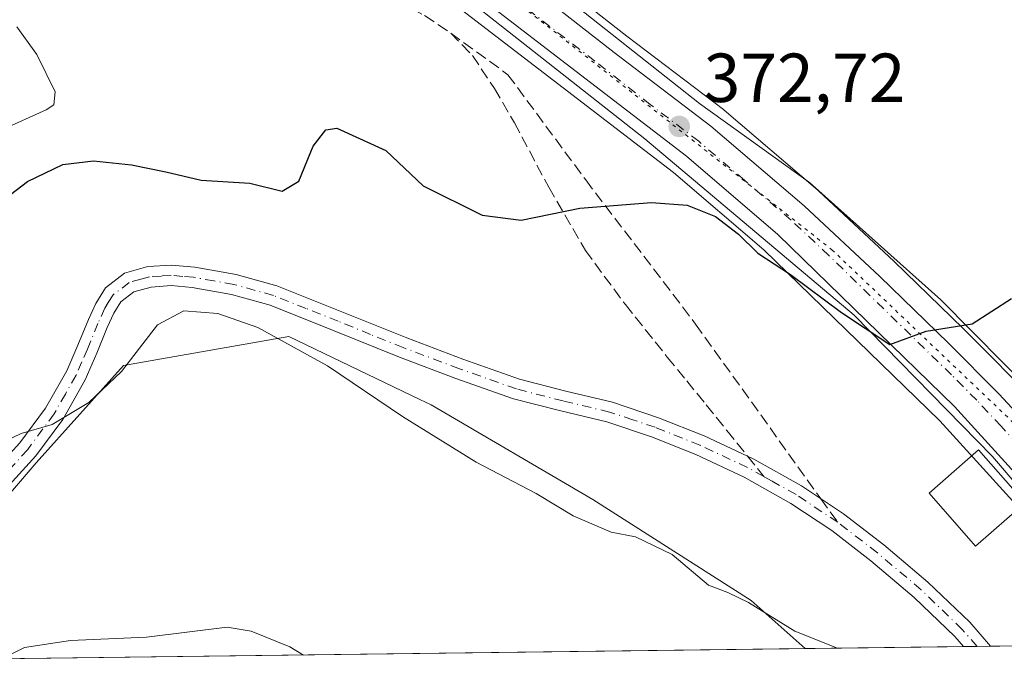
# Model space of a CAD drawing. Units: metres. Extents: x 587446 to 590905, y 4691967 to 4694324.
# Drawn here: x 587584 to 587726, y 4691967 to 4692061 of the extents above; entities that cross this region are included whole.
import ezdxf

# ---------------------------------------------------------------- set-up
doc = ezdxf.new("R2010")
doc.units = ezdxf.units.M
doc.header["$MEASUREMENT"] = 0
for name, pattern in [('DGN Style 3', [2.307223458686699, 1.648016756204785, -0.6592067024819142]), ('DGN Style 4', [2.6384748266838614, 1.318413404963828, -0.6592067024819142, 0.001648016756204785, -0.6592067024819142]), ('DGN Style 5', [1.1536117293433497, 0.4944050268614355, -0.6592067024819142])]:
    doc.linetypes.add(name, pattern=pattern)
for name, color, linetype, lineweight in [('Arbolado forestal CxS', 92, 'Continuous', 0), ('Camino Cxs', 7, 'Continuous', 0), ('Camino eje', 30, 'DGN Style 4', 13), ('Carretera de calzada única Cxs', 7, 'Continuous', 13), ('Carretera de calzada única eje', 7, 'DGN Style 4', 0), ('Comarca CxS', 21, 'Continuous', 0), ('Comunidad Autónoma CxS', 142, 'Continuous', 0), ('Cultivos leñosos CxS', 92, 'Continuous', 0), ('Curva de nivel maestra', 30, 'Continuous', 30), ('Curva de nivel normal', 30, 'Continuous', 0), ('Edificación Cxs', 1, 'Continuous', 13), ('Matorral CxS', 135, 'Continuous', 0), ('Municipio CxS', 4, 'Continuous', 0), ('Núcleo urbano CxS', 7, 'Continuous', 0), ('Pastizal CxS', 92, 'Continuous', 0), ('Provincia CxS', 1, 'Continuous', 0), ('Punto de cota en terreno', 7, 'Continuous', 0), ('Rótulo de punto de cota en terreno', 7, 'Continuous', 0), ('Senda', 7, 'DGN Style 3', 0), ('Senda no paivmentada conexión', 7, 'DGN Style 3', 0), ('Vía pecuaria CxS', 92, 'Continuous', 13), ('Vía pecuaria eje', 92, 'DGN Style 5', 0)]:
    doc.layers.add(name, color=color, linetype=linetype, lineweight=lineweight)
doc.styles.add('Style-Arial', font='txt')

# ---------------------------------------------------------------- blocks, each defined once
blk = doc.blocks.new('*U8')
at = {"layer": 'Arbolado forestal CxS', "color": 92, "linetype": 'Continuous', "lineweight": 0}
blk.add_polyline3d([(587697.3695, 4691970.1527, 380.0898000000016), (587572.5839000001, 4691968.5602, 383.5567000000011), (587569.3819000004, 4691977.365300001, 381.8574999999983), (587586.2352999998, 4691997.0261, 380.1741999999941), (587598.8755000001, 4692011.069700001, 379.7982000000048), (587622.7494999999, 4692015.282500001, 379.5803000000014), (587641.6963000001, 4692006.149900001, 379.2788), (587643.3113000002, 4692005.3715, 379.263300000006), (587666.6760999998, 4691991.700300001, 379.3558000000049), (587689.5629000004, 4691977.1293, 379.6282999999967)], close=True, dxfattribs=at)
blk = doc.blocks.new('*U10')
at = {"layer": 'Pastizal CxS', "color": 92, "linetype": 'Continuous', "lineweight": 0}
for points in [[(587744.5878, 4691970.7553, 377.7448000000004), (587697.3695, 4691970.1527, 380.0898000000016), (587689.5629000004, 4691977.1293, 379.6282999999967), (587666.6760999998, 4691991.700300001, 379.3558000000049), (587643.3113000002, 4692005.3715, 379.263300000006), (587641.6963000001, 4692006.149900001, 379.2788), (587622.7494999999, 4692015.282500001, 379.5803000000014), (587598.8755000001, 4692011.069700001, 379.7982000000048), (587586.2352999998, 4691997.0261, 380.1741999999941), (587569.3819000004, 4691977.365300001, 381.8574999999983)], [(587564.0676999995, 4692126.085700001, 363.8962000000029), (587591.2536000004, 4692106.9659, 366.3349000000017), (587633.2235000003, 4692073.675899999, 369.5377000000008), (587678.3403000003, 4692038.978900001, 373.380799999999), (587691.4171000002, 4692027.8125, 374.3867999999929), (587716.8217000002, 4692003.0645, 376.3646000000008), (587732.6868000003, 4691985.622099999, 377.0334000000003)]]:
    blk.add_polyline3d(points, dxfattribs=at)
blk = doc.blocks.new('5PATER')
at = {"layer": 'Matorral CxS', "linetype": 'Continuous', "lineweight": 0}
h = blk.add_hatch(color=51, dxfattribs=at)
edge = h.paths.add_edge_path()
edge.add_ellipse((0, 0), major_axis=(-0.1095731443231308, -0.1110710700762829), ratio=0.9994222409660322, start_angle=0, end_angle=360)

msp = doc.modelspace()

# ---------------------------------------------------------------- linework, layer by layer
at = {"layer": 'Arbolado forestal CxS', "color": 92, "linetype": 'Continuous', "lineweight": 0, "extrusion": (0.02776763831904139, 0.0003543678071716731, 0.9996143419767647), "elevation": 18361.59438419759, "flags": 128}
msp.add_lwpolyline([(4684088.593949948, -647262.8153812524), (4684088.593949947, -647137.9715729872)], dxfattribs=at)
at = {"layer": 'Arbolado forestal CxS', "color": 92, "linetype": 'Continuous', "lineweight": 0}
msp.add_polyline3d([(587697.3693000004, 4691970.152899999, 380.0898000000016), (587689.5629000004, 4691977.1293, 379.6282999999967), (587666.6760999998, 4691991.700300001, 379.3558000000049), (587643.3113000002, 4692005.3715, 379.263300000006), (587641.6963000001, 4692006.149900001, 379.2788), (587622.7494999999, 4692015.282500001, 379.5803000000014), (587598.8755000001, 4692011.069700001, 379.7982000000048), (587586.2352999998, 4691997.0261, 380.1741999999941), (587569.3819000004, 4691977.365300001, 381.8574999999983)], dxfattribs=at)
at = {"layer": 'Camino Cxs', "color": 7, "linetype": 'Continuous', "lineweight": 0, "extrusion": (0.04062428801739053, 0.0005184694830672843, 0.9991743583641822), "elevation": 26687.66631464761, "flags": 128}
msp.add_lwpolyline([(4684088.173261751, -647002.8628088714), (4684088.173261751, -646998.9885949371)], dxfattribs=at)
at = {"layer": 'Camino Cxs', "color": 7, "linetype": 'Continuous', "lineweight": 0}
for points in [[(587578.2401000002, 4691993.710100001, 380.6012000000046), (587583.8800999997, 4691999.890100001, 380.1616000000067), (587587.5900999998, 4692004.9101, 379.9040999999997), (587590.6700999998, 4692010.3201, 379.7265999999945), (587592.2701000003, 4692014.020099999, 379.5782000000036), (587593.8000999996, 4692017.7401, 379.5224000000017), (587594.8601000002, 4692020.0601, 379.4815999999992), (587596.2401000002, 4692022.290100001, 379.4474000000046), (587599.0201000003, 4692024.4301, 379.5234000000055), (587602.3800999997, 4692025.360099999, 379.5991000000067), (587605.7801000001, 4692025.590100001, 379.5059999999939), (587609.1601, 4692025.290100001, 379.382500000007), (587615.1401000004, 4692024.2301, 379.1646999999939), (587621.0000999998, 4692022.610099999, 378.9284000000043), (587630.4301000005, 4692018.8301, 378.7646999999997), (587639.8201000001, 4692015.050100001, 378.6282000000065), (587647.9200999998, 4692012.0001, 378.3917999999976), (587656.0800999999, 4692009.100099999, 378.1802000000025), (587662.7801000001, 4692007.380100001, 378.2265999999945), (587669.5201000003, 4692005.770099999, 378.1812000000064), (587676.2001, 4692003.530099999, 378.2149000000064), (587682.7600999996, 4692000.9101, 378.2706999999937), (587689.0500999996, 4691997.970100001, 378.4137000000046), (587689.9401000004, 4691997.550100001, 378.4423999999999), (587696.8400999998, 4691993.6801, 378.7768999999971), (587702.9401000004, 4691989.620100001, 379.0623000000051), (587708.7500999998, 4691985.1601, 379.3021000000008), (587715.1300999997, 4691979.7501, 379.5708000000013), (587721.1601, 4691973.960100001, 379.5598999999929), (587724.1562000001, 4691970.4946, 379.460699999996), (587720.2855000002, 4691970.4452, 379.618100000007), (587719.0100999996, 4691971.920100001, 379.6272000000026), (587713.1501000002, 4691977.550100001, 379.585500000001), (587706.8901000004, 4691982.860099999, 379.2685000000056), (587701.2200999996, 4691987.210100001, 378.998900000006), (587695.3000999996, 4691991.1501, 378.773000000001), (587688.5800999999, 4691994.920100001, 378.5353000000032), (587681.5900999998, 4691998.190099999, 378.351800000004), (587675.1801000005, 4692000.7501, 378.3206999999966), (587668.7001, 4692002.9301, 378.3834000000061), (587662.0701000001, 4692004.5101, 378.437699999995), (587655.2100999998, 4692006.270099999, 378.5908000000054), (587646.9001000002, 4692009.220100001, 379.2320000000037), (587638.7500999998, 4692012.290100001, 379.2321999999986), (587629.3300999999, 4692016.090100001, 379.3850999999996), (587620.0601000004, 4692019.800100001, 379.860400000005), (587614.4901000002, 4692021.340100001, 379.5653000000021), (587608.7801000001, 4692022.360099999, 379.5838999999978), (587605.7500999998, 4692022.620100001, 379.5993000000017), (587602.8800999997, 4692022.420100001, 379.5997999999963), (587600.3701, 4692021.7301, 379.5875999999989), (587598.4700999996, 4692020.270099999, 379.5724999999948), (587597.4801000003, 4692018.6601, 379.5519000000059), (587596.5201000003, 4692016.5601, 379.6073999999935), (587595.0000999998, 4692012.860099999, 379.7027999999991), (587593.3201000001, 4692008.9901, 379.9704000000056), (587590.0800999999, 4692003.290100001, 380.0464000000065), (587586.1700999998, 4691998.0001, 380.2869999999967), (587580.3501000004, 4691991.640100001, 380.9857000000048)], [(587578.2401000002, 4691993.710100001, 380.6012000000046), (587583.8800999997, 4691999.890100001, 380.1616000000067), (587587.5900999998, 4692004.9101, 379.9040999999997), (587590.6700999998, 4692010.3201, 379.7265999999945), (587592.2701000003, 4692014.020099999, 379.5782000000036), (587593.8000999996, 4692017.7401, 379.5224000000017), (587594.8601000002, 4692020.0601, 379.4815999999992), (587596.2401000002, 4692022.290100001, 379.4474000000046), (587599.0201000003, 4692024.4301, 379.5234000000055), (587602.3800999997, 4692025.360099999, 379.5991000000067), (587605.7801000001, 4692025.590100001, 379.5059999999939), (587609.1601, 4692025.290100001, 379.382500000007), (587615.1401000004, 4692024.2301, 379.1646999999939), (587621.0000999998, 4692022.610099999, 378.9284000000043), (587630.4301000005, 4692018.8301, 378.7646999999997), (587639.8201000001, 4692015.050100001, 378.6282000000065), (587647.9200999998, 4692012.0001, 378.3917999999976), (587656.0800999999, 4692009.100099999, 378.1802000000025), (587662.7801000001, 4692007.380100001, 378.2265999999945), (587669.5201000003, 4692005.770099999, 378.1812000000064), (587676.2001, 4692003.530099999, 378.2149000000064), (587682.7600999996, 4692000.9101, 378.2706999999937), (587689.0500999996, 4691997.970100001, 378.4137000000046), (587689.9401000004, 4691997.550100001, 378.4423999999999), (587696.8400999998, 4691993.6801, 378.7768999999971), (587702.9401000004, 4691989.620100001, 379.0623000000051), (587708.7500999998, 4691985.1601, 379.3021000000008), (587715.1300999997, 4691979.7501, 379.5708000000013), (587721.1601, 4691973.960100001, 379.5598999999929), (587724.1562000001, 4691970.494700001, 379.460699999996)], [(587720.2855000002, 4691970.4453, 379.618100000007), (587719.0100999996, 4691971.920100001, 379.6272000000026), (587713.1501000002, 4691977.550100001, 379.585500000001), (587706.8901000004, 4691982.860099999, 379.2685000000056), (587701.2200999996, 4691987.210100001, 378.998900000006), (587695.3000999996, 4691991.1501, 378.773000000001), (587688.5800999999, 4691994.920100001, 378.5353000000032), (587681.5900999998, 4691998.190099999, 378.351800000004), (587675.1801000005, 4692000.7501, 378.3206999999966), (587668.7001, 4692002.9301, 378.3834000000061), (587662.0701000001, 4692004.5101, 378.437699999995), (587655.2100999998, 4692006.270099999, 378.5908000000054), (587646.9001000002, 4692009.220100001, 379.2320000000037), (587638.7500999998, 4692012.290100001, 379.2321999999986), (587629.3300999999, 4692016.090100001, 379.3850999999996), (587620.0601000004, 4692019.800100001, 379.860400000005), (587614.4901000002, 4692021.340100001, 379.5653000000021), (587608.7801000001, 4692022.360099999, 379.5838999999978), (587605.7500999998, 4692022.620100001, 379.5993000000017), (587602.8800999997, 4692022.420100001, 379.5997999999963), (587600.3701, 4692021.7301, 379.5875999999989), (587598.4700999996, 4692020.270099999, 379.5724999999948), (587597.4801000003, 4692018.6601, 379.5519000000059), (587596.5201000003, 4692016.5601, 379.6073999999935), (587595.0000999998, 4692012.860099999, 379.7027999999991), (587593.3201000001, 4692008.9901, 379.9704000000056), (587590.0800999999, 4692003.290100001, 380.0464000000065), (587586.1700999998, 4691998.0001, 380.2869999999967), (587580.3501000004, 4691991.640100001, 380.9857000000048)]]:
    msp.add_polyline3d(points, dxfattribs=at)
at = {"layer": 'Camino eje', "color": 30, "linetype": 'DGN Style 4', "lineweight": 13}
for points in [[(587691.4241000004, 4691995.0143, 378.5626000000047), (587689.0374999996, 4691996.340100001, 378.4804000000004), (587682.1750999996, 4691999.550100001, 378.3142999999982), (587675.6901000004, 4692002.140100001, 378.3098999999929), (587672.4501, 4692003.2301, 378.2755000000034), (587669.1101000002, 4692004.350099999, 378.2872000000062), (587662.4250999996, 4692005.9451, 378.3298000000068), (587655.6451000003, 4692007.6851, 378.3138000000035), (587647.4101, 4692010.610099999, 378.7850000000035), (587639.2851, 4692013.670100001, 378.858699999997), (587634.5751, 4692015.5701, 379.1940000000032), (587629.8800999997, 4692017.460100001, 378.920299999998), (587625.2451, 4692019.315099999, 379.3102999999974), (587620.5301000001, 4692021.2051, 379.3886000000057), (587614.8151000004, 4692022.7851, 379.2967000000062), (587611.9600999998, 4692023.295100001, 379.3944999999949), (587608.9700999996, 4692023.825099999, 379.4805000000051), (587607.4550999999, 4692023.9551, 379.5378000000055), (587605.7651000004, 4692024.1051, 379.5528999999952), (587604.3300999999, 4692024.005100001, 379.5736000000034), (587602.6300999997, 4692023.890100001, 379.5941000000021), (587601.3750999998, 4692023.545100001, 379.5676999999997), (587599.6951000001, 4692023.0801, 379.5233000000007), (587597.3551000003, 4692021.280099999, 379.4872000000032), (587596.6651, 4692020.165100001, 379.5043000000005), (587596.1700999998, 4692019.360099999, 379.5166999999929), (587595.1601, 4692017.1501, 379.559500000003), (587593.6350999996, 4692013.440099999, 379.6285000000062), (587592.8350999998, 4692011.590100001, 379.6722000000009), (587591.9951, 4692009.655099999, 379.7231000000029), (587590.4550999999, 4692006.950099999, 379.8484000000026), (587588.8350999998, 4692004.100099999, 379.9636000000028), (587585.0251000002, 4691998.9451, 380.2263999999996), (587582.1151000002, 4691995.765100001, 380.5586000000039)], [(587702.0800999999, 4691988.415100001, 379.0160999999935), (587696.0701000001, 4691992.415100001, 378.764599999995), (587692.6201, 4691994.350099999, 378.6045000000013), (587691.4241000004, 4691995.0143, 378.5626000000047)], [(587722.2209999999, 4691970.469900001, 379.547000000006), (587720.0850999998, 4691972.940099999, 379.5769), (587714.1401000004, 4691978.6501, 379.5764000000054), (587707.8201000001, 4691984.0101, 379.2842999999993), (587702.0800999999, 4691988.415100001, 379.0160999999935)]]:
    msp.add_polyline3d(points, dxfattribs=at)
at = {"layer": 'Carretera de calzada única Cxs', "color": 7, "linetype": 'Continuous', "lineweight": 13}
for points in [[(587486.4200999998, 4692184.9301, 357.5307999999932), (587497.5500999996, 4692178.2601, 359.395399999994), (587503.6301999995, 4692174.620100001, 359.9009999999981), (587518.9601999996, 4692165.6801, 361.4888000000064), (587528.5701000001, 4692159.720100001, 361.9719000000041), (587543.0102000004, 4692150.6801, 362.7764000000025), (587557.3901000004, 4692141.380100001, 363.3203999999969), (587569.7001, 4692132.840100001, 364.5001000000047), (587585.4703000002, 4692122.100099999, 365.7440000000061), (587597.0201000003, 4692114.0001, 366.6903000000021), (587615.4600999998, 4692099.7401, 368.1679000000004), (587625.2801000001, 4692092.0001, 368.8197999999975), (587638.2801000001, 4692081.630100001, 369.840400000001), (587653.7600999996, 4692068.860099999, 370.6971999999951), (587669.7701000003, 4692056.300100001, 371.8133999999991), (587683.7500999998, 4692045.6801, 372.8307999999961), (587697.2401999999, 4692034.1501, 373.7200000000012), (587708.1801000005, 4692023.940099999, 374.4437999999937), (587718.1002000002, 4692014.280099999, 375.164300000004), (587725.3902000003, 4692006.9901, 375.6346999999951), (587732.4101, 4691999.440099999, 376.0369000000064)], [(587748.3768999996, 4691970.8038, 377.5562999999966), (587734.9700999996, 4691987.5701, 376.7065000000002), (587718.9801000003, 4692005.1501, 375.9781999999978), (587693.4401000004, 4692030.030099999, 374.1922999999952), (587680.2301000003, 4692041.3101, 373.2434000000067), (587635.0702000001, 4692076.040100001, 373.126099999994), (587593.0502000004, 4692109.370100001, 372.0013999999938), (587565.7501999997, 4692128.5701, 364.1203999999998), (587545.7100999998, 4692141.630100001, 362.3885000000009), (587523.3901000004, 4692155.470100001, 360.6328999999969), (587500.7501999997, 4692169.8101, 358.7623000000021), (587500.4573999997, 4692170.0569, 358.7388999999966)], [(587569.7001, 4692132.840100001, 364.5001000000047), (587585.4703000002, 4692122.100099999, 365.7440000000061), (587597.0201000003, 4692114.0001, 366.6903000000021), (587615.4600999998, 4692099.7401, 368.1679000000004), (587625.2801000001, 4692092.0001, 368.8197999999975), (587638.2801000001, 4692081.630100001, 369.840400000001), (587653.7600999996, 4692068.860099999, 370.6971999999951), (587669.7701000003, 4692056.300100001, 371.8133999999991), (587683.7500999998, 4692045.6801, 372.8307999999961), (587697.2401999999, 4692034.1501, 373.7200000000012), (587708.1801000005, 4692023.940099999, 374.4437999999937), (587718.1002000002, 4692014.280099999, 375.164300000004), (587725.3902000003, 4692006.9901, 375.6346999999951), (587732.4101, 4691999.440099999, 376.0369000000064)], [(587734.9700999996, 4691987.5701, 376.7065000000002), (587718.9801000003, 4692005.1501, 375.9781999999978), (587693.4401000004, 4692030.030099999, 374.1922999999952), (587680.2301000003, 4692041.3101, 373.2434000000067), (587635.0702000001, 4692076.040100001, 373.126099999994), (587593.0502000004, 4692109.370100001, 372.0013999999938), (587565.7501999997, 4692128.5701, 364.1203999999998)]]:
    msp.add_polyline3d(points, dxfattribs=at)
at = {"layer": 'Carretera de calzada única eje', "color": 7, "linetype": 'DGN Style 4', "lineweight": 0}
msp.add_polyline3d([(587733.6901000004, 4691993.5001, 376.2390000000014), (587725.7001, 4692002.290100001, 375.8334999999934), (587722.1801000005, 4692006.0701, 375.6229000000022), (587718.5401, 4692009.710100001, 375.4162000000069), (587700.8101000004, 4692026.9801, 374.2703000000038), (587695.3400999998, 4692032.090100001, 373.863400000002), (587688.5900999998, 4692037.850099999, 373.4361999999965), (587681.9901000002, 4692043.4901, 372.9380999999994), (587675.0000999998, 4692048.800100001, 372.4159000000073), (587666.9901000002, 4692055.0801, 371.7890999999945), (587644.4101, 4692072.450099999, 370.1009999999951), (587636.6700999998, 4692078.8301, 370.8730999999971), (587630.1700999998, 4692084.020099999, 373.2402000000002), (587625.2600999996, 4692087.890100001, 369.959600000002), (587604.2500999998, 4692104.550100001, 369.6453000000038), (587595.0401, 4692111.6801, 367.6907999999967), (587589.2600999996, 4692115.7301, 366.350099999996), (587575.6101000002, 4692125.3301, 364.7409000000043)], dxfattribs=at)
at = {"layer": 'Comarca CxS', "color": 21, "linetype": 'Continuous', "lineweight": 0}
msp.add_3dface([(590905.0800006777, 4692011.089983064), (587474.6200006536, 4691967.309983061), (587445.7200006527, 4694280.469983038), (590875.0400006792, 4694324.24998304)], dxfattribs=at)
at = {"layer": 'Comunidad Autónoma CxS', "color": 142, "linetype": 'Continuous', "lineweight": 0}
msp.add_3dface([(590905.0800006777, 4692011.089983064), (587474.6200006536, 4691967.309983061), (587445.7200006527, 4694280.469983038), (590875.0400006792, 4694324.24998304)], dxfattribs=at)
at = {"layer": 'Cultivos leñosos CxS', "color": 92, "linetype": 'Continuous', "lineweight": 0}
for points in [[(587727.5115, 4692009.111500001, 375.3464999999997), (587724.0714999996, 4692012.5514, 375.1120999999985), (587720.2072999999, 4692016.4156, 374.7927000000054), (587710.2500999998, 4692026.111400001, 373.9853000000003), (587699.2868999997, 4692036.3433, 373.2782000000007), (587699.1893999996, 4692036.4307, 373.2712999999931), (587685.6889000004, 4692047.969500001, 372.2839999999997), (587685.5650000004, 4692048.0689, 372.2786000000052), (587671.6035000002, 4692058.675000001, 371.4704000000056), (587655.6407000005, 4692071.197699999, 370.5145000000048), (587640.1701999997, 4692083.959899999, 369.8586000000068), (587633.5330999997, 4692089.254100001, 369.0838999999978), (587676.1902999999, 4692122.603700001, 369.6955000000016), (587681.1904999996, 4692126.512900001, 369.8681999999972), (587689.2427000003, 4692132.808300001, 370.5185999999958), (587741.2811000004, 4692076.866699999, 373.6554999999935)], [(587633.5330999997, 4692089.254100001, 369.0838999999978), (587640.1701999997, 4692083.959899999, 369.8586000000068), (587655.6407000005, 4692071.197699999, 370.5145000000048), (587671.6035000002, 4692058.675000001, 371.4704000000056), (587685.5650000004, 4692048.0689, 372.2786000000052), (587685.6889000004, 4692047.969500001, 372.2839999999997), (587699.1893999996, 4692036.4307, 373.2712999999931), (587699.2868999997, 4692036.3433, 373.2782000000007), (587710.2500999998, 4692026.111400001, 373.9853000000003), (587720.2072999999, 4692016.4156, 374.7927000000054), (587724.0714999996, 4692012.5514, 375.1120999999985), (587727.5115, 4692009.111500001, 375.3464999999997), (587727.5871000001, 4692009.0329, 375.3524000000034), (587731.3491000002, 4692004.9867, 375.624100000001), (587734.6282000003, 4692001.4597, 375.8481999999931), (587741.1492999997, 4691994.1468, 376.2498000000051), (587741.2083000002, 4691994.078500001, 376.2534000000014), (587741.2578999996, 4691994.017700001, 376.2565999999933), (587751.1712999997, 4691981.5559, 376.8898000000045), (587757.4033000004, 4691973.8333, 377.2207000000053), (587758.2516999999, 4691972.7621, 377.2706000000035), (587759.6880999999, 4691970.948200001, 377.3690000000061)]]:
    msp.add_polyline3d(points, dxfattribs=at)
at = {"layer": 'Curva de nivel maestra', "color": 30, "linetype": 'Continuous', "lineweight": 30, "elevation": 375.0000000000001, "flags": 128}
msp.add_lwpolyline([(587578.4000000004, 4692032.640100001), (587584.9699999997, 4692037.670100001), (587590.0800000001, 4692040.130100001), (587594.5300000003, 4692040.640100001), (587600.0099999999, 4692040.0601), (587604.9800000004, 4692039.0601), (587610.0599999996, 4692037.840100001), (587617.0999999996, 4692037.450099999), (587621.79, 4692036.280099999), (587624.2000000002, 4692037.7401), (587626.25, 4692042.780099999), (587628.0899999999, 4692045.130100001), (587629.6799999997, 4692045.360099999), (587636.7699999996, 4692042.140100001), (587642.1699999999, 4692037.030099999), (587650.6799999997, 4692032.8101), (587656.3399999999, 4692032.100099999), (587664.8200000003, 4692033.8301), (587675.1699999999, 4692034.630100001), (587680.3399999999, 4692034.2501), (587684.4299999997, 4692032.590100001), (587687.7599999999, 4692030.040100001), (587690.5599999996, 4692027.290100001), (587695.2800000003, 4692024.2301), (587702.6200000001, 4692018.7501), (587709.5999999996, 4692014.120100001), (587714.8499999996, 4692016.030099999), (587721.5099999999, 4692017.110099999), (587727.1799999997, 4692020.7601)], dxfattribs=at)
at = {"layer": 'Curva de nivel normal', "color": 30, "linetype": 'Continuous', "lineweight": 0, "flags": 128}
for points, elevation in [([(587581.2800000003, 4692045.1501), (587587.6600000003, 4692048.030099999), (587588.7999999998, 4692048.7401), (587588.9800000004, 4692050.620100001), (587586.3399999999, 4692056.020099999), (587583.4500000002, 4692060.020099999)], 370), ([(587578.6900000004, 4691998.6801), (587584.0499999998, 4692001.2401), (587588.5300000003, 4692002.530099999), (587593.8700000001, 4692005.7301), (587598.5499999998, 4692010.220100001), (587603.7599999999, 4692016.960100001), (587607.5599999996, 4692018.9901), (587612.4800000004, 4692018.600099999), (587618.2599999999, 4692016.5801), (587628.3600000005, 4692011.050100001), (587639.1900000004, 4692003.720100001), (587649.8099999996, 4691997.120100001), (587658.5199999996, 4691992.5601), (587663.8399999999, 4691989.340100001), (587669.3600000005, 4691987.0001), (587672.8600000005, 4691986.300100001), (587678.1600000003, 4691983.770099999), (587683.4100000003, 4691979.350099999), (587686.2000000002, 4691978.2501), (587689.2000000002, 4691976.800100001), (587695.9100000003, 4691972.700099999), (587702.0767999999, 4691970.213)], 380), ([(587624.8545000004, 4691969.227499999), (587622.9100000003, 4691970.4001), (587617.3200000003, 4691972.690099999), (587613.8399999999, 4691973.2401), (587602.2000000002, 4691971.8301), (587591.2000000002, 4691971.3301), (587584.5300000003, 4691970.3301), (587581.2962999997, 4691968.671599999)], 385)]:
    msp.add_lwpolyline(points, dxfattribs=dict(at, elevation=elevation))
at = {"layer": 'Edificación Cxs', "color": 1, "linetype": 'Continuous', "lineweight": 13}
msp.add_polyline3d([(587729.1700999998, 4691991.210100001, 376.8147999999928), (587722.0100999996, 4691984.940099999, 379.0633999999991), (587715.2801000001, 4691992.610099999, 379.0273000000016), (587722.4401000004, 4691998.880100001, 376.5764000000054), (587729.1700999998, 4691991.210100001, 376.8147999999928)], dxfattribs=at)
msp.add_3dface([(587729.1700999998, 4691991.210100001, 379.0633999999991), (587722.0100999996, 4691984.940099999, 379.0633999999991), (587715.2801000001, 4691992.610099999, 379.0633999999991), (587722.4401000004, 4691998.880100001, 379.0633999999991)], dxfattribs=at)
at = {"layer": 'Municipio CxS', "color": 4, "linetype": 'Continuous', "lineweight": 0}
msp.add_3dface([(590905.0800006777, 4692011.089983064), (587474.6200006536, 4691967.309983061), (587445.7200006527, 4694280.469983038), (590875.0400006792, 4694324.24998304)], dxfattribs=at)
at = {"layer": 'Núcleo urbano CxS', "color": 7, "linetype": 'Continuous', "lineweight": 0}
for points in [[(587498.4151, 4692167.712099999, 358.3377000000037), (587498.6582000004, 4692167.5667, 358.3555000000051), (587499.1754999999, 4692167.256300001, 358.4011000000028), (587521.7969000004, 4692152.928099999, 360.3044999999984), (587544.1004999997, 4692139.098400001, 362.2112999999954), (587564.0676999995, 4692126.085700001, 363.8962000000029), (587591.2536000004, 4692106.9659, 366.3349000000017), (587633.2235000003, 4692073.675899999, 369.5377000000008), (587678.3403000003, 4692038.978900001, 373.380799999999), (587691.4171000002, 4692027.8125, 374.3867999999929), (587716.8217000002, 4692003.0645, 376.3646000000008), (587732.6868000003, 4691985.622099999, 377.0334000000003), (587744.5877, 4691970.7555, 377.7448000000004)], [(587574.0100999996, 4692136.0801, 364.9477999999945), (587600.0301000001, 4692118.170100001, 366.3242999999929), (587599.8266000003, 4692115.622300001, 366.3052000000025), (587617.3064000001, 4692102.104699999, 367.4410000000062), (587627.1441000003, 4692094.3507, 368.3145999999979), (587633.5330999997, 4692089.254100001, 369.0838999999978), (587640.1701999997, 4692083.959899999, 369.8586000000068), (587655.6407000005, 4692071.197699999, 370.5145000000048), (587671.6035000002, 4692058.675000001, 371.4704000000056), (587685.5650000004, 4692048.0689, 372.2786000000052), (587685.6889000004, 4692047.969500001, 372.2839999999997), (587699.1893999996, 4692036.4307, 373.2712999999931), (587699.2868999997, 4692036.3433, 373.2782000000007), (587710.2500999998, 4692026.111400001, 373.9853000000003), (587720.2072999999, 4692016.4156, 374.7927000000054), (587724.0714999996, 4692012.5514, 375.1120999999985), (587727.5115, 4692009.111500001, 375.3464999999997)], [(587732.6868000003, 4691985.622099999, 377.0334000000003), (587716.8217000002, 4692003.0645, 376.3646000000008), (587691.4171000002, 4692027.8125, 374.3867999999929), (587678.3403000003, 4692038.978900001, 373.380799999999), (587633.2235000003, 4692073.675899999, 369.5377000000008), (587591.2536000004, 4692106.9659, 366.3349000000017), (587564.0676999995, 4692126.085700001, 363.8962000000029)], [(587633.5330999997, 4692089.254100001, 369.0838999999978), (587640.1701999997, 4692083.959899999, 369.8586000000068), (587655.6407000005, 4692071.197699999, 370.5145000000048), (587671.6035000002, 4692058.675000001, 371.4704000000056), (587685.5650000004, 4692048.0689, 372.2786000000052), (587685.6889000004, 4692047.969500001, 372.2839999999997), (587699.1893999996, 4692036.4307, 373.2712999999931), (587699.2868999997, 4692036.3433, 373.2782000000007), (587710.2500999998, 4692026.111400001, 373.9853000000003), (587720.2072999999, 4692016.4156, 374.7927000000054), (587724.0714999996, 4692012.5514, 375.1120999999985), (587727.5115, 4692009.111500001, 375.3464999999997), (587727.5871000001, 4692009.0329, 375.3524000000034), (587731.3491000002, 4692004.9867, 375.624100000001), (587734.6282000003, 4692001.4597, 375.8481999999931), (587741.1492999997, 4691994.1468, 376.2498000000051), (587741.2083000002, 4691994.078500001, 376.2534000000014), (587741.2578999996, 4691994.017700001, 376.2565999999933), (587751.1712999997, 4691981.5559, 376.8898000000045), (587757.4033000004, 4691973.8333, 377.2207000000053), (587758.2516999999, 4691972.7621, 377.2706000000035), (587759.6880999999, 4691970.948200001, 377.3690000000061)]]:
    msp.add_polyline3d(points, dxfattribs=at)
at = {"layer": 'Pastizal CxS', "color": 92, "linetype": 'Continuous', "lineweight": 0, "extrusion": (0.07866445202138782, 0.001003730625216197, 0.9969006452565907), "elevation": 51320.65470239915, "flags": 128}
msp.add_lwpolyline([(4684090.05241553, -645523.0305981161), (4684090.05241553, -645502.5338081408)], dxfattribs=at)
at = {"layer": 'Pastizal CxS', "color": 92, "linetype": 'Continuous', "lineweight": 0, "extrusion": (0.02678377472199895, 0.0003418668153228119, 0.9996411918977337), "elevation": 17724.73626111442, "flags": 128}
msp.add_lwpolyline([(4684087.265049754, -647313.1110548268), (4684087.265049754, -647290.184862071)], dxfattribs=at)
at = {"layer": 'Pastizal CxS', "color": 92, "linetype": 'Continuous', "lineweight": 0, "extrusion": (0.02127820377806003, 0.0002715430894496269, 0.9997735565158392), "elevation": 14159.09391986491, "flags": 128}
msp.add_lwpolyline([(4684088.813282806, -647391.6533131854), (4684088.813282806, -647389.7172171704)], dxfattribs=at)
at = {"layer": 'Pastizal CxS', "color": 92, "linetype": 'Continuous', "lineweight": 0, "extrusion": (0.03985432524035868, 0.0005086822049056423, 0.9992053712836266), "elevation": 26189.12742115117, "flags": 128}
msp.add_lwpolyline([(4684087.532933085, -647027.8690409674), (4684087.532933085, -647025.93214423)], dxfattribs=at)
at = {"layer": 'Pastizal CxS', "color": 92, "linetype": 'Continuous', "lineweight": 0}
for points in [[(587498.4151, 4692167.712099999, 358.3377000000037), (587498.6582000004, 4692167.5667, 358.3555000000051), (587499.1754999999, 4692167.256300001, 358.4011000000028), (587521.7969000004, 4692152.928099999, 360.3044999999984), (587544.1004999997, 4692139.098400001, 362.2112999999954), (587564.0676999995, 4692126.085700001, 363.8962000000029), (587591.2536000004, 4692106.9659, 366.3349000000017), (587633.2235000003, 4692073.675899999, 369.5377000000008), (587678.3403000003, 4692038.978900001, 373.380799999999), (587691.4171000002, 4692027.8125, 374.3867999999929), (587716.8217000002, 4692003.0645, 376.3646000000008), (587732.6868000003, 4691985.622099999, 377.0334000000003), (587744.5877, 4691970.7555, 377.7448000000004)], [(587697.3693000004, 4691970.152899999, 380.0898000000016), (587689.5629000004, 4691977.1293, 379.6282999999967), (587666.6760999998, 4691991.700300001, 379.3558000000049), (587643.3113000002, 4692005.3715, 379.263300000006), (587641.6963000001, 4692006.149900001, 379.2788), (587622.7494999999, 4692015.282500001, 379.5803000000014), (587598.8755000001, 4692011.069700001, 379.7982000000048), (587586.2352999998, 4691997.0261, 380.1741999999941), (587569.3819000004, 4691977.365300001, 381.8574999999983)]]:
    msp.add_polyline3d(points, dxfattribs=at)
at = {"layer": 'Provincia CxS', "color": 1, "linetype": 'Continuous', "lineweight": 0}
msp.add_3dface([(590905.0800006777, 4692011.089983064), (587474.6200006536, 4691967.309983061), (587445.7200006527, 4694280.469983038), (590875.0400006792, 4694324.24998304)], dxfattribs=at)
at = {"layer": 'Senda', "color": 7, "linetype": 'DGN Style 3', "lineweight": 0}
for points in [[(587577.0401, 4692102.090100001, 369.4582999999984), (587585.9501, 4692095.800100001, 378.8350999999966), (587594.8901000004, 4692089.550100001, 373.4906999999948), (587603.7600999996, 4692083.890100001, 370.1325999999972), (587612.8101000004, 4692078.540100001, 370.2736000000005), (587621.7001, 4692073.340100001, 374.2765000000072), (587630.6101000002, 4692068.170100001, 372.0020999999979), (587636.4801000003, 4692064.9001, 371.8203000000067), (587642.3800999997, 4692061.640100001, 371.1891000000033), (587646.1501000002, 4692059.110099999, 371.1517000000022), (587649.2901, 4692055.880100001, 371.510500000004), (587652.4600999998, 4692051.110099999, 372.3263000000007), (587655.3701, 4692046.1601, 373.0852000000014), (587660.3101000004, 4692036.840100001, 374.3222999999998), (587665.6101000002, 4692027.720100001, 375.3772999999928), (587671.3901000004, 4692019.890100001, 375.645399999994), (587677.4501, 4692012.300100001, 376.5524000000005), (587680.2701000003, 4692008.850099999, 377.6812000000064), (587683.0800999999, 4692005.390100001, 378.1337000000058), (587686.0701000001, 4692001.6801, 378.2378000000026), (587689.0499999998, 4691997.970000001, 378.4137000000046)], [(587646.1501000002, 4692059.110099999, 371.1517000000022), (587654.4197000006, 4692053.103499999, 372.0767999999953), (587665.6645000001, 4692037.889900001, 374.0414000000019), (587681.5395000001, 4692017.053900001, 376.1003000000055), (587699.6409, 4691991.816000001, 378.9196999999986)]]:
    msp.add_polyline3d(points, dxfattribs=at)
at = {"layer": 'Senda no paivmentada conexión', "color": 7, "linetype": 'DGN Style 3', "lineweight": 0, "extrusion": (-0.02457685293038479, 0.0305976177109561, 0.9992295852758026), "elevation": 129498.5350005082, "flags": 128}
msp.add_lwpolyline([(-3396447.394417523, -3287491.253153094), (-3396447.394417522, -3287487.459120343)], dxfattribs=at)
at = {"layer": 'Senda no paivmentada conexión', "color": 7, "linetype": 'DGN Style 3', "lineweight": 0, "extrusion": (-0.0134208140413832, 0.01871221977077951, 0.9997348321338598), "elevation": 80288.99365365597, "flags": 128}
msp.add_lwpolyline([(-3212139.314197804, -3469278.443219576), (-3212139.314197805, -3469274.256919251)], dxfattribs=at)
at = {"layer": 'Vía pecuaria CxS', "color": 92, "linetype": 'Continuous', "lineweight": 13}
for points in [[(587746.9848999997, 4691971.559, 377.5571000000054), (587724.4583999999, 4691997.907099999, 376.4370999999956), (587704.4496999999, 4692018.362299999, 375.0332999999956), (587674.1912000002, 4692043.8375, 372.9196999999986), (587627.9842999997, 4692080.219900001, 378.3567000000039), (587578.0640000004, 4692120.295100001, 365.0580000000046), (587552.0981999999, 4692138.1687, 362.8196999999927), (587519.7933, 4692158.787799999, 360.4345999999932), (587494.1135999998, 4692173.942399999, 358.2397000000055), (587471.9762000004, 4692178.923699999, 357.9697000000015), (587471.8991, 4692185.091, 356.6564999999973), (587496.3509000001, 4692179.589000001, 359.3157000000065), (587522.9331, 4692163.901699999, 361.7814000000071), (587555.3759000005, 4692143.194700001, 363.1913999999961), (587569.6248000005, 4692132.7323, 364.4612999999954), (587581.9995999997, 4692123.919700001, 365.497199999998), (587632.5269999999, 4692088.352800001, 369.4643999999971), (587633.1608999996, 4692087.8267, 369.5432000000001), (587660.7544999998, 4692065.861500001, 371.1959999999963), (587682.0892000003, 4692048.9494, 372.5694999999978), (587697.9859999996, 4692037.540300001, 373.5653000000021), (587717.0047000004, 4692020.5601, 374.9704999999958), (587730.6454999996, 4692006.785, 375.9303999999975)], [(587471.8991, 4692185.091, 356.6564999999973), (587496.3509000001, 4692179.589000001, 359.3157000000065), (587522.9331, 4692163.901699999, 361.7814000000071), (587555.3759000005, 4692143.194700001, 363.1913999999961), (587569.6248000005, 4692132.7323, 364.4612999999954), (587581.9995999997, 4692123.919700001, 365.497199999998), (587632.5269999999, 4692088.352800001, 369.4643999999971), (587633.1608999996, 4692087.8267, 369.5432000000001), (587660.7544999998, 4692065.861500001, 371.1959999999963), (587682.0892000003, 4692048.9494, 372.5694999999978), (587697.9859999996, 4692037.540300001, 373.5653000000021), (587717.0047000004, 4692020.5601, 374.9704999999958), (587730.6454999996, 4692006.785, 375.9303999999975), (587742.8112000005, 4691991.335999999, 376.5898000000016), (587754.0140000005, 4691977.1579, 377.4318000000058), (587759.1062000003, 4691970.9408, 377.7673000000068)], [(587747.5629000004, 4691970.793400001, 377.5929999999935), (587746.9848999997, 4691971.559, 377.5571000000054), (587724.4583999999, 4691997.907099999, 376.4370999999956), (587704.4496999999, 4692018.362299999, 375.0332999999956), (587674.1912000002, 4692043.8375, 372.9196999999986), (587627.9842999997, 4692080.219900001, 378.3567000000039), (587578.0640000004, 4692120.295100001, 365.0580000000046), (587552.0981999999, 4692138.1687, 362.8196999999927), (587519.7933, 4692158.787799999, 360.4345999999932), (587494.1135999998, 4692173.942399999, 358.2397000000055), (587471.9762000004, 4692178.923699999, 357.9697000000015)]]:
    msp.add_polyline3d(points, dxfattribs=at)
at = {"layer": 'Vía pecuaria eje', "color": 92, "linetype": 'DGN Style 5', "lineweight": 0}
msp.add_polyline3d([(587471.9424000002, 4692181.6228, 356.7546000000002), (587481.2467, 4692179.866000001, 357.5142000000051), (587492.9556999998, 4692176.835899999, 358.1298999999999), (587503.3735999997, 4692172.262800001, 359.2590999999957), (587544.4011000004, 4692146.637499999, 362.1389000000054), (587574.1656999998, 4692125.645199999, 364.6331999999966), (587645.6157000001, 4692071.523700001, 370.2260999999999), (587701.2478999998, 4692027.8073, 374.2136000000028), (587727.1673999997, 4692003.097100001, 375.7878000000055), (587753.6486999998, 4691970.871099999, 377.4229999999953)], dxfattribs=at)

# ---------------------------------------------------------------- block references
at = {"layer": 'Arbolado forestal CxS', "color": 92, "linetype": 'Continuous', "lineweight": 0}
msp.add_blockref('*U8', (0, 0), dxfattribs=at)
at = {"layer": 'Pastizal CxS', "color": 92, "linetype": 'Continuous', "lineweight": 0}
msp.add_blockref('*U10', (0, 0), dxfattribs=at)
at = {"layer": 'Punto de cota en terreno', "color": 7, "linetype": 'Continuous', "lineweight": 0, "xscale": 10, "yscale": 10, "zscale": 10}
msp.add_blockref('5PATER', (587679.1799999997, 4692045.630000001, 372.7200000000012), dxfattribs=at)

# ---------------------------------------------------------------- texts
at = {"layer": 'Rótulo de punto de cota en terreno', "color": 7, "linetype": 'Continuous', "lineweight": 0, "style": 'Style-Arial'}
msp.add_text('372,72', height=7.000000000000002, dxfattribs=at).set_placement((587682.7078, 4692049.1578))

doc.saveas('drawing.dxf')
